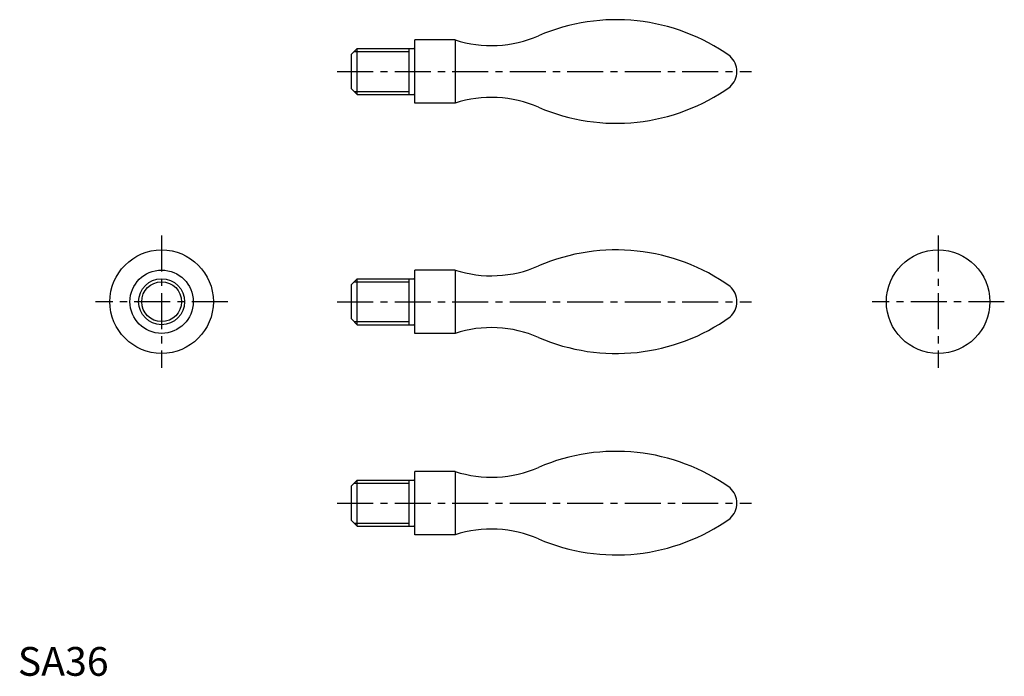
# Model space of a CAD drawing. Extents: x 1 to 343, y 0 to 228.
import ezdxf

# ---------------------------------------------------------------- set-up
doc = ezdxf.new("R2010")
doc.units = 0
doc.header["$LTSCALE"] = 10
doc.linetypes.add('CENTER', pattern=[2, 1.25, -0.25, 0.25, -0.25])
doc.layers.get('0').update_dxf_attribs({"linetype": 'CONTINUOUS'})
doc.layers.add('1', color=1, linetype='CENTER')
doc.layers.add('3', color=3, linetype='CONTINUOUS')
doc.styles.add('STANDARD1', font='txt')

msp = doc.modelspace()

# ---------------------------------------------------------------- linework, layer by layer
for p, q in [((152.03, 221), (138.05, 221)), ((138.05, 199), (138.05, 221)), ((152.03, 221), (152.03, 199)), ((116.05, 216), (118.05, 218)), ((116.05, 204), (116.05, 216)), ((118.05, 218), (137.65, 218)), ((118.05, 202), (118.05, 218)), ((136.05, 202), (136.05, 218)), ((116.05, 204), (118.05, 202)), ((118.05, 202), (137.65, 202)), ((152.03, 199), (138.05, 199)), ((138.05, 119), (138.05, 141)), ((152.03, 141), (138.05, 141)), ((152.03, 141), (152.03, 119)), ((116.05, 136), (118.05, 138)), ((118.05, 122), (118.05, 138)), ((118.05, 138), (137.65, 138)), ((136.05, 122), (136.05, 138)), ((116.05, 124), (116.05, 136)), ((116.05, 124), (118.05, 122)), ((118.05, 122), (137.65, 122)), ((152.03, 119), (138.05, 119)), ((152.03, 71), (138.05, 71)), ((138.05, 49), (138.05, 71)), ((152.03, 71), (152.03, 49)), ((116.05, 66), (118.05, 68)), ((116.05, 54), (116.05, 66)), ((118.05, 68), (137.65, 68)), ((118.05, 52), (118.05, 68)), ((136.05, 52), (136.05, 68)), ((116.05, 54), (118.05, 52)), ((118.05, 52), (137.65, 52)), ((152.03, 49), (138.05, 49))]:
    msp.add_line(p, q)
for centre, radius in [((50, 130), 18), ((320, 130), 18), ((50, 130), 11), ((50, 130), 8)]:
    msp.add_circle(centre, radius)
for centre, radius, start, end in [((208.05, 160), 68, 54.4062, 113.3616), ((164.68, 260), 41, 252.0302, 293.5869), ((137.65, 218.4), 0.4, 270, 0), ((243.05, 210), 7, 310.8479, 49.1521), ((137.65, 201.6), 0.4, 0, 90), ((208.05, 260), 68, 246.6384, 305.5938), ((164.68, 160), 41, 66.4131, 107.9698), ((208.05, 80), 68, 54.4062, 113.3616), ((164.68, 180), 41, 252.0302, 293.5869), ((137.65, 138.4), 0.4, 270, 0), ((243.05, 130), 7, 310.8479, 49.1521), ((208.05, 180), 68, 246.6384, 305.5938), ((137.65, 121.6), 0.4, 0, 90), ((164.68, 80), 41, 66.4131, 107.9698), ((208.05, 10), 68, 54.4062, 113.3616), ((164.68, 110), 41, 252.0302, 293.5869), ((137.65, 68.4), 0.4, 270, 0), ((243.05, 60), 7, 310.8479, 49.1521), ((137.65, 51.6), 0.4, 0, 90), ((208.05, 110), 68, 246.6384, 305.5938), ((164.68, 10), 41, 66.4131, 107.9698)]:
    msp.add_arc(centre, radius, start, end)
at = {"layer": '1'}
for p, q in [((111.05, 210), (255.05, 210)), ((50, 153), (50, 107)), ((320, 153), (320, 107)), ((73, 130), (27, 130)), ((111.05, 130), (255.05, 130)), ((343, 130), (297, 130)), ((111.05, 60), (255.05, 60))]:
    msp.add_line(p, q, dxfattribs=at)
at = {"layer": '3'}
for p, q in [((116.96, 216.92), (136.05, 216.92)), ((116.96, 203.08), (136.05, 203.08)), ((116.96, 136.92), (136.05, 136.92)), ((116.96, 123.08), (136.05, 123.08)), ((116.96, 66.92), (136.05, 66.92)), ((116.96, 53.08), (136.05, 53.08))]:
    msp.add_line(p, q, dxfattribs=at)
msp.add_circle((50, 130), 6.92, dxfattribs=at)

# ---------------------------------------------------------------- texts
at = {"color": 3, "style": 'STANDARD1'}
msp.add_text('SA36', height=10, dxfattribs=at).set_placement((0, 0))

doc.saveas('drawing.dxf')
